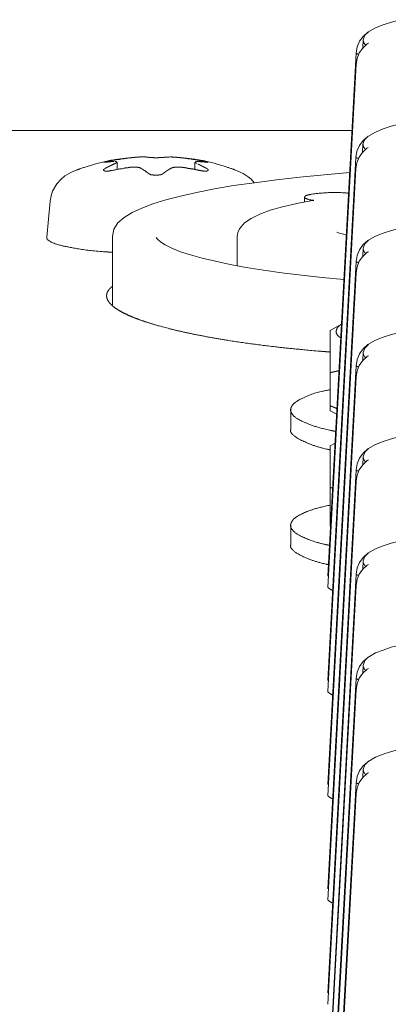
# Model space of a CAD drawing. Units: millimetres. Extents: x -400 to 1006, y -370 to 540.
# Drawn here: x -74 to -64, y -101 to -76 of the extents above; entities that cross this region are included whole.
import ezdxf

# ---------------------------------------------------------------- set-up
doc = ezdxf.new("R2010")
doc.units = ezdxf.units.MM
doc.header["$LTSCALE"] = 5
doc.layers.add('レイヤー 1', color=7, linetype='Continuous', lineweight=18)

msp = doc.modelspace()

# ---------------------------------------------------------------- linework, layer by layer
at = {"layer": 'レイヤー 1', "color": 7, "lineweight": 5}
for p, q in [((-64.776, -76.658), (-64.776, -76.658)), ((-64.77, -76.649), (-64.767, -76.649)), ((-64.91, -77.055), (-64.9, -76.858)), ((-64.912, -77.065), (-64.912, -77.065)), ((-64.858, -76.964), (-64.858, -76.964)), ((-64.835, -76.989), (-64.835, -76.989)), ((-64.827, -76.984), (-64.827, -76.984)), ((-65.79, -90.371), (-65.079, -77.188)), ((-65.079, -77.468), (-65.79, -90.653)), ((-81.926, -79.142), (-65.183, -79.142)), ((-64.783, -79.285), (-64.783, -79.285)), ((-64.776, -79.279), (-64.772, -79.279)), ((-64.863, -79.594), (-64.863, -79.594)), ((-64.84, -79.619), (-64.84, -79.619)), ((-64.83, -79.609), (-64.83, -79.609)), ((-65.793, -93.002), (-65.084, -79.816)), ((-64.915, -79.694), (-64.915, -79.694)), ((-71.107, -79.937), (-71.107, -80.119)), ((-69.145, -80.117), (-69.145, -79.935)), ((-65.084, -80.098), (-65.793, -93.279)), ((-66.38, -80.822), (-66.38, -80.936)), ((-72.795, -80.916), (-72.875, -81.828)), ((-71.225, -81.813), (-71.225, -83.531)), ((-68.078, -81.813), (-68.078, -82.55)), ((-64.779, -81.91), (-64.777, -81.91)), ((-64.77, -81.905), (-64.769, -81.905)), ((-64.912, -82.319), (-64.912, -82.319)), ((-64.86, -82.219), (-64.86, -82.219)), ((-64.837, -82.243), (-64.837, -82.243)), ((-64.827, -82.236), (-64.827, -82.236)), ((-65.79, -95.625), (-65.079, -82.44)), ((-65.079, -82.722), (-65.79, -95.904)), ((-65.448, -84.023), (-65.73, -84.178)), ((-65.73, -84.178), (-65.73, -85.243)), ((-64.779, -84.535), (-64.777, -84.535)), ((-64.77, -84.533), (-64.769, -84.528)), ((-64.86, -84.842), (-64.86, -84.842)), ((-64.827, -84.859), (-64.827, -84.859)), ((-65.79, -98.248), (-65.079, -85.068)), ((-64.912, -84.946), (-64.912, -84.946)), ((-64.837, -84.875), (-64.837, -84.875)), ((-65.079, -85.349), (-65.79, -98.534)), ((-65.73, -86.078), (-65.73, -85.245)), ((-65.73, -86.078), (-65.73, -86.202)), ((-66.728, -86.18), (-66.728, -86.674)), ((-65.569, -86.288), (-65.73, -86.202)), ((-65.609, -87.021), (-65.73, -87.089)), ((-64.779, -87.162), (-64.777, -87.162)), ((-64.77, -87.157), (-64.769, -87.157)), ((-64.912, -87.563), (-64.9, -87.36)), ((-64.912, -87.573), (-64.912, -87.573)), ((-64.86, -87.473), (-64.86, -87.473)), ((-64.837, -87.496), (-64.837, -87.496)), ((-64.827, -87.491), (-64.827, -87.491)), ((-65.79, -100.879), (-65.079, -87.695)), ((-65.079, -87.976), (-65.79, -101.157)), ((-65.73, -88.983), (-65.73, -88.151)), ((-66.728, -89.085), (-66.728, -89.581)), ((-65.73, -88.983), (-65.73, -89.109)), ((-65.715, -88.993), (-65.73, -88.983)), ((-65.722, -89.114), (-65.73, -89.109)), ((-64.779, -89.792), (-64.779, -89.792)), ((-64.772, -89.787), (-64.77, -89.782)), ((-64.77, -90.074), (-64.792, -90.081)), ((-65.792, -103.504), (-65.081, -90.325)), ((-64.913, -90.198), (-64.913, -90.198)), ((-64.86, -90.098), (-64.86, -90.098)), ((-64.838, -90.127), (-64.838, -90.127)), ((-64.828, -90.116), (-64.828, -90.116)), ((-65.081, -90.602), (-65.792, -103.789)), ((-64.779, -92.417), (-64.779, -92.417)), ((-64.772, -92.412), (-64.77, -92.412)), ((-64.86, -92.726), (-64.86, -92.726)), ((-64.838, -92.75), (-64.838, -92.75)), ((-64.828, -92.743), (-64.828, -92.743)), ((-64.77, -92.699), (-64.792, -92.708)), ((-65.792, -106.132), (-65.081, -92.947)), ((-64.913, -92.827), (-64.913, -92.827)), ((-65.081, -93.229), (-65.792, -106.414)), ((-64.776, -95.046), (-64.776, -95.046)), ((-64.77, -95.035), (-64.767, -95.035)), ((-64.912, -95.453), (-64.912, -95.453)), ((-64.858, -95.35), (-64.858, -95.35)), ((-64.835, -95.375), (-64.835, -95.375)), ((-64.827, -95.367), (-64.827, -95.367)), ((-65.79, -108.758), (-65.079, -95.577)), ((-65.079, -95.854), (-65.79, -109.041))]:
    msp.add_line(p, q, dxfattribs=at)
at = {"layer": 'レイヤー 1', "color": 7, "lineweight": 5, "flags": 128}
for points in [[(-64.782, -76.658), (-64.588, -76.547), (-64.395, -76.471), (-64.189, -76.405), (-63.967, -76.345)], [(-65.079, -77.188), (-65.053, -77.033), (-64.99, -76.889), (-64.9, -76.765), (-64.782, -76.658)], [(-64.9, -76.856), (-64.86, -76.738), (-64.77, -76.649)], [(-65.079, -77.468), (-65.054, -77.319), (-64.999, -77.181), (-64.912, -77.059), (-64.802, -76.957)], [(-64.785, -79.288), (-64.593, -79.178), (-64.4, -79.099), (-64.194, -79.031), (-63.972, -78.972)], [(-65.084, -79.815), (-65.058, -79.662), (-64.995, -79.516), (-64.903, -79.388), (-64.787, -79.286)], [(-64.915, -79.682), (-64.906, -79.48), (-64.865, -79.37), (-64.776, -79.279)], [(-65.084, -80.098), (-65.059, -79.951), (-65.004, -79.81), (-64.917, -79.689), (-64.807, -79.584)], [(-72.795, -80.916), (-72.772, -80.787), (-72.734, -80.669), (-72.628, -80.486), (-72.52, -80.363), (-72.422, -80.284), (-72.258, -80.185), (-72.12, -80.131)], [(-68.134, -80.131), (-67.927, -80.221), (-67.8, -80.309), (-67.729, -80.367), (-67.649, -80.454)], [(-65.24, -80.199), (-65.884, -80.256), (-66.5, -80.311), (-67.088, -80.38), (-67.643, -80.454), (-68.169, -80.528), (-68.654, -80.608), (-69.102, -80.7), (-69.51, -80.79), (-69.879, -80.889), (-70.203, -80.989), (-70.485, -81.099), (-70.728, -81.206), (-70.931, -81.332), (-71.09, -81.468), (-71.191, -81.626), (-71.225, -81.813)], [(-66.175, -80.9), (-66.577, -80.977), (-66.933, -81.062), (-67.243, -81.15), (-67.506, -81.245), (-67.722, -81.352), (-67.895, -81.468), (-68.021, -81.619), (-68.063, -81.709), (-68.078, -81.811)], [(-64.782, -81.913), (-64.59, -81.799), (-64.395, -81.724), (-64.189, -81.657), (-63.967, -81.599)], [(-65.386, -82.895), (-65.931, -82.844), (-66.453, -82.786), (-66.949, -82.727), (-67.415, -82.659), (-67.852, -82.589), (-68.255, -82.513), (-68.627, -82.435), (-68.959, -82.357), (-69.256, -82.273), (-69.51, -82.192), (-69.724, -82.102), (-69.891, -82.022), (-70.008, -81.94), (-70.084, -81.876), (-70.121, -81.832)], [(-65.324, -81.764), (-65.428, -81.741), (-65.507, -81.724), (-65.562, -81.704)], [(-65.079, -82.44), (-65.053, -82.287), (-64.991, -82.142), (-64.9, -82.012), (-64.782, -81.911)], [(-64.912, -82.307), (-64.9, -82.105), (-64.861, -81.993), (-64.77, -81.905)], [(-65.079, -82.722), (-65.054, -82.574), (-64.999, -82.435), (-64.913, -82.311), (-64.802, -82.205)], [(-64.782, -84.535), (-64.59, -84.426), (-64.395, -84.346), (-64.189, -84.282), (-63.967, -84.226)], [(-65.079, -85.068), (-65.053, -84.91), (-64.991, -84.768), (-64.9, -84.642), (-64.782, -84.535)], [(-64.912, -84.936), (-64.9, -84.735), (-64.861, -84.623), (-64.77, -84.535)], [(-65.079, -85.349), (-65.054, -85.197), (-64.999, -85.062), (-64.913, -84.936), (-64.802, -84.836)], [(-64.782, -87.165), (-64.59, -87.053), (-64.395, -86.978), (-64.189, -86.909), (-63.967, -86.852)], [(-65.079, -87.694), (-65.053, -87.541), (-64.991, -87.396), (-64.9, -87.267), (-64.782, -87.165)], [(-64.9, -87.359), (-64.861, -87.245), (-64.77, -87.157)], [(-65.079, -87.976), (-65.054, -87.828), (-64.999, -87.687), (-64.913, -87.566), (-64.802, -87.459)], [(-64.783, -89.792), (-64.588, -89.683), (-64.397, -89.602), (-64.191, -89.539), (-63.968, -89.479)], [(-65.081, -90.324), (-65.054, -90.164), (-64.993, -90.023), (-64.9, -89.896), (-64.783, -89.79)], [(-64.913, -90.19), (-64.901, -89.987), (-64.863, -89.877), (-64.772, -89.787)], [(-65.081, -90.602), (-65.054, -90.458), (-65.001, -90.317), (-64.913, -90.191), (-64.804, -90.091)], [(-64.783, -92.42), (-64.588, -92.307), (-64.397, -92.232), (-64.191, -92.164), (-63.968, -92.106)], [(-65.081, -92.947), (-65.054, -92.794), (-64.993, -92.65), (-64.9, -92.524), (-64.783, -92.419)], [(-64.913, -92.815), (-64.901, -92.618), (-64.863, -92.5), (-64.772, -92.412)], [(-65.081, -93.229), (-65.054, -93.081), (-65.001, -92.942), (-64.913, -92.818), (-64.804, -92.713)], [(-64.782, -95.046), (-64.588, -94.932), (-64.395, -94.854), (-64.189, -94.791), (-63.967, -94.733)], [(-65.079, -95.577), (-65.053, -95.418), (-64.99, -95.275), (-64.9, -95.149), (-64.782, -95.046)], [(-64.91, -95.443), (-64.9, -95.243), (-64.86, -95.127), (-64.77, -95.037)], [(-65.079, -95.854), (-65.054, -95.705), (-64.999, -95.569), (-64.912, -95.443), (-64.802, -95.343)]]:
    msp.add_lwpolyline(points, dxfattribs=at)
for points in [[(-71.107, -79.937), (-71.112, -79.934, 0.02404), (-71.124, -79.927), (-71.129, -79.924, 0.0715), (-71.13, -79.923), (-71.154, -79.923)], [(-66.175, -80.9, -0.013546), (-66.153, -80.895), (-66.152, -80.895)]]:
    msp.add_lwpolyline(points, format="xyb", dxfattribs=at)
at = {"layer": 'レイヤー 1', "color": 7, "lineweight": 5}
for points, knots in [([(-64.838, -76.984), (-64.86, -76.962), (-64.866, -76.95), (-64.875, -76.941), (-64.891, -76.908), (-64.894, -76.887), (-64.898, -76.876), (-64.9, -76.875), (-64.9, -76.866), (-64.9, -76.856)], [0, 0, 0, 0.03637, 0.072741, 0.072741, 0.180608, 0.288476, 0.396343, 0.396343, 1, 1, 1]), ([(-64.765, -76.936), (-64.776, -76.941), (-64.788, -76.945), (-64.788, -76.945), (-64.788, -76.945)], [0, 0, 0, 0.971783, 0.971783, 1, 1, 1]), ([(-65.079, -77.188), (-65.079, -77.192), (-65.065, -77.202), (-65.034, -77.212), (-65.015, -77.215), (-65.014, -77.215)], [0, 0, 0, 0.329213, 0.658427, 0.98764, 1, 1, 1]), ([(-64.844, -79.614), (-64.854, -79.606), (-64.863, -79.591), (-64.881, -79.57), (-64.891, -79.546), (-64.894, -79.535), (-64.9, -79.525), (-64.904, -79.502), (-64.906, -79.48)], [0, 0, 0, 0.040294, 0.080589, 0.120883, 0.161178, 0.201472, 0.241767, 1, 1, 1]), ([(-64.772, -79.567), (-64.782, -79.57), (-64.793, -79.573), (-64.793, -79.573)], [0, 0, 0, 0.9226, 1, 1, 1]), ([(-70.573, -79.81), (-70.588, -79.81), (-70.705, -79.816), (-71.363, -79.894), (-71.996, -80.085), (-72.106, -80.127), (-72.12, -80.132)], [0, 0, 0, 0.240811, 0.481623, 0.722434, 0.963246, 1, 1, 1]), ([(-71.231, -79.891), (-71.25, -79.898), (-71.307, -79.906), (-71.345, -79.917), (-71.361, -79.918), (-71.376, -79.919), (-71.401, -79.928), (-71.436, -79.933), (-71.446, -79.937), (-71.434, -79.937), (-71.423, -79.937)], [0, 0, 0, 0.123443, 0.246885, 0.370328, 0.49377, 0.617213, 0.740655, 0.864098, 0.864098, 1, 1, 1]), ([(-70.785, -79.828), (-70.861, -79.834), (-70.938, -79.849), (-70.994, -79.85), (-71.046, -79.866), (-71.067, -79.865), (-71.103, -79.867), (-71.175, -79.885), (-71.231, -79.891)], [0, 0, 0, 0.109455, 0.21891, 0.328365, 0.43782, 0.547275, 0.65673, 1, 1, 1]), ([(-70.31, -79.815), (-70.333, -79.812), (-70.355, -79.808), (-70.368, -79.811), (-70.391, -79.803), (-70.403, -79.803), (-70.451, -79.803), (-70.498, -79.803)], [0, 0, 0, 0.234568, 0.234568, 0.364844, 0.495119, 0.495119, 1, 1, 1]), ([(-69.756, -79.804), (-69.803, -79.804), (-69.852, -79.804), (-69.864, -79.809), (-69.875, -79.81), (-69.899, -79.81), (-69.921, -79.815), (-69.943, -79.816)], [0, 0, 0, 0.008488, 0.016976, 0.025464, 0.025464, 0.042725, 1, 1, 1]), ([(-69.756, -79.804), (-69.729, -79.802), (-69.705, -79.81), (-69.67, -79.811), (-69.635, -79.813), (-69.622, -79.812), (-69.582, -79.816), (-69.555, -79.82), (-69.525, -79.818), (-69.482, -79.83), (-69.469, -79.83)], [0, 0, 0, 0.23638, 0.23638, 0.556016, 0.556016, 0.678153, 0.80029, 0.80029, 0.937695, 1, 1, 1]), ([(-68.134, -80.131), (-68.148, -80.125), (-68.258, -80.084), (-68.892, -79.892), (-69.549, -79.815), (-69.666, -79.808), (-69.681, -79.808)], [0, 0, 0, 0.240825, 0.48165, 0.722476, 0.963301, 1, 1, 1]), ([(-69.023, -79.891), (-69.08, -79.884), (-69.135, -79.871), (-69.173, -79.87), (-69.263, -79.85), (-69.321, -79.848), (-69.36, -79.837), (-69.433, -79.831), (-69.469, -79.828)], [0, 0, 0, 0.14411, 0.28822, 0.43233, 0.57644, 0.72055, 0.86466, 1, 1, 1]), ([(-68.842, -79.94), (-68.828, -79.938), (-68.816, -79.946), (-68.828, -79.935), (-68.854, -79.928), (-68.881, -79.918), (-68.911, -79.917), (-68.946, -79.908), (-68.969, -79.903), (-68.987, -79.902), (-69.004, -79.898)], [0, 0, 0, 0.048196, 0.096391, 0.144587, 0.192782, 0.240978, 0.289173, 0.337369, 0.385564, 1, 1, 1]), ([(-65.084, -79.815), (-65.084, -79.819), (-65.07, -79.828), (-65.039, -79.837), (-65.02, -79.84), (-65.019, -79.84)], [0, 0, 0, 0.329225, 0.65845, 0.987675, 1, 1, 1]), ([(-71.413, -80.098), (-71.426, -80.107), (-71.44, -80.115), (-71.446, -80.124), (-71.453, -80.136), (-71.442, -80.146), (-71.429, -80.152), (-71.414, -80.159), (-71.402, -80.16), (-71.372, -80.169), (-71.343, -80.16), (-71.306, -80.159), (-71.268, -80.148), (-71.233, -80.143)], [0, 0, 0, 0.054521, 0.109041, 0.163562, 0.218083, 0.272603, 0.327124, 0.381645, 0.436165, 0.490686, 0.490686, 0.555606, 1, 1, 1]), ([(-71.159, -79.971), (-71.186, -79.983), (-71.221, -80.001), (-71.243, -80.009), (-71.264, -80.022), (-71.285, -80.03), (-71.305, -80.042), (-71.317, -80.045), (-71.326, -80.052), (-71.357, -80.067), (-71.39, -80.084), (-71.403, -80.09)], [0, 0, 0, 0.104373, 0.208745, 0.313118, 0.417491, 0.521864, 0.626236, 0.730609, 0.834982, 0.939354, 1, 1, 1]), ([(-71.231, -80.146), (-71.156, -80.131), (-71.065, -80.11), (-71.025, -80.107), (-70.949, -80.096), (-70.895, -80.08), (-70.839, -80.076), (-70.785, -80.07)], [0, 0, 0, 0.030288, 0.060576, 0.090864, 0.121151, 0.151439, 1, 1, 1]), ([(-71.159, -79.971), (-71.152, -79.968), (-71.142, -79.963), (-71.138, -79.959), (-71.127, -79.953), (-71.117, -79.949), (-71.116, -79.949)], [0, 0, 0, 0.245547, 0.491094, 0.736641, 0.982188, 1, 1, 1]), ([(-70.621, -80.063), (-70.677, -80.063), (-70.746, -80.062), (-70.759, -80.064), (-70.771, -80.064), (-70.782, -80.064)], [0, 0, 0, 0.347322, 0.694644, 0.694644, 1, 1, 1]), ([(-70.5, -80.092), (-70.511, -80.085), (-70.544, -80.07), (-70.568, -80.07), (-70.59, -80.062), (-70.613, -80.063)], [0, 0, 0, 0.033812, 0.067625, 0.101437, 1, 1, 1]), ([(-70.5, -80.097), (-70.475, -80.107), (-70.453, -80.124), (-70.413, -80.143), (-70.369, -80.182), (-70.355, -80.187), (-70.336, -80.208), (-70.312, -80.221)], [0, 0, 0, 0.017299, 0.034598, 0.051897, 0.069196, 0.086495, 1, 1, 1]), ([(-69.943, -80.221), (-69.919, -80.204), (-69.887, -80.177), (-69.863, -80.162), (-69.851, -80.153), (-69.826, -80.138), (-69.783, -80.109), (-69.759, -80.098), (-69.756, -80.097)], [0, 0, 0, 0.141996, 0.283992, 0.425987, 0.425987, 0.692498, 0.959009, 1, 1, 1]), ([(-69.467, -80.064), (-69.496, -80.064), (-69.525, -80.063), (-69.593, -80.061), (-69.671, -80.065), (-69.706, -80.074), (-69.732, -80.08), (-69.742, -80.089), (-69.754, -80.092)], [0, 0, 0, 0.016656, 0.016656, 0.054766, 0.092876, 0.130986, 0.169096, 1, 1, 1]), ([(-69.467, -80.07), (-69.429, -80.069), (-69.374, -80.08), (-69.354, -80.08), (-69.318, -80.094), (-69.266, -80.098), (-69.229, -80.107), (-69.188, -80.108), (-69.096, -80.131), (-69.021, -80.146)], [0, 0, 0, 0.090984, 0.181967, 0.272951, 0.363934, 0.454918, 0.545902, 0.636885, 1, 1, 1]), ([(-69.145, -79.937), (-69.138, -79.945), (-69.127, -79.955), (-69.111, -79.966), (-69.101, -79.971), (-69.1, -79.971)], [0, 0, 0, 0.323522, 0.647044, 0.970565, 1, 1, 1]), ([(-69.094, -79.923), (-69.126, -79.926), (-69.135, -79.928), (-69.136, -79.928), (-69.136, -79.929)], [0, 0, 0, 0.950032, 0.950032, 1, 1, 1]), ([(-69.094, -79.923), (-69.047, -79.923), (-68.989, -79.924), (-68.979, -79.929), (-68.947, -79.929), (-68.915, -79.932), (-68.903, -79.929), (-68.882, -79.937), (-68.861, -79.937), (-68.851, -79.94)], [0, 0, 0, 0.117514, 0.235028, 0.235028, 0.56903, 0.56903, 0.706741, 0.844453, 1, 1, 1]), ([(-70.31, -80.221), (-70.294, -80.232), (-70.25, -80.257), (-70.202, -80.258), (-70.166, -80.264), (-70.147, -80.267), (-70.108, -80.266), (-70.067, -80.263), (-70.05, -80.258), (-70.001, -80.253), (-69.96, -80.235), (-69.952, -80.226)], [0, 0, 0, 0.077289, 0.154579, 0.231868, 0.309157, 0.309157, 0.467728, 0.626298, 0.784869, 0.943439, 1, 1, 1]), ([(-66.38, -80.822), (-66.381, -80.823), (-66.381, -80.828), (-66.36, -80.848), (-66.247, -80.888), (-66.153, -80.901), (-66.149, -80.902), (-66.145, -80.902)], [0, 0, 0, 0.247492, 0.494985, 0.742477, 0.98997, 0.98997, 1, 1, 1]), ([(-65.268, -80.717), (-65.281, -80.716), (-65.642, -80.692), (-66.132, -80.728), (-66.279, -80.761), (-66.286, -80.763), (-66.288, -80.763), (-66.341, -80.774), (-66.38, -80.815), (-66.379, -80.822), (-66.379, -80.822)], [0, 0, 0, 0.207894, 0.415788, 0.623681, 0.831575, 0.831575, 0.885627, 0.939678, 0.99373, 1, 1, 1]), ([(-72.875, -81.83), (-72.877, -81.835), (-72.879, -81.867), (-72.838, -81.912), (-72.703, -81.984), (-72.422, -82.062), (-71.775, -82.174), (-71.294, -82.203), (-71.26, -82.205), (-71.225, -82.207)], [0, 0, 0, 0.164711, 0.329422, 0.494133, 0.658844, 0.823555, 0.988266, 0.988266, 1, 1, 1]), ([(-64.84, -82.238), (-64.85, -82.227), (-64.866, -82.206), (-64.876, -82.196), (-64.883, -82.181), (-64.891, -82.158), (-64.899, -82.14), (-64.9, -82.131), (-64.9, -82.118), (-64.9, -82.105)], [0, 0, 0, 0.13661, 0.273219, 0.409829, 0.546438, 0.683048, 0.819657, 0.819657, 1, 1, 1]), ([(-64.769, -82.192), (-64.78, -82.196), (-64.791, -82.2), (-64.791, -82.2), (-64.792, -82.2)], [0, 0, 0, 0.971783, 0.971783, 1, 1, 1]), ([(-65.079, -82.44), (-65.08, -82.443), (-65.073, -82.449), (-65.043, -82.462), (-65.016, -82.465), (-65.015, -82.465), (-65.014, -82.465)], [0, 0, 0, 0.330451, 0.660902, 0.991353, 0.991353, 1, 1, 1]), ([(-71.225, -83.063), (-71.23, -83.067), (-71.245, -83.079), (-71.271, -83.103), (-71.333, -83.169), (-71.367, -83.252), (-71.371, -83.302), (-71.37, -83.327), (-71.366, -83.353), (-71.35, -83.403), (-71.298, -83.487), (-71.19, -83.588), (-71.038, -83.687), (-70.844, -83.786), (-70.61, -83.883), (-70.336, -83.978), (-70.128, -84.04), (-69.964, -84.087), (-69.732, -84.147), (-69.485, -84.205), (-69.223, -84.262), (-68.947, -84.317), (-68.656, -84.37), (-68.352, -84.421), (-68.034, -84.47), (-67.704, -84.517), (-67.361, -84.561), (-67.007, -84.603), (-66.641, -84.641), (-66.117, -84.692), (-65.779, -84.718), (-65.754, -84.72), (-65.73, -84.722)], [0, 0, 0, 0.022186, 0.044372, 0.066559, 0.133117, 0.17749, 0.199676, 0.221862, 0.244048, 0.288421, 0.354979, 0.421538, 0.488097, 0.554655, 0.621214, 0.687773, 0.709959, 0.732145, 0.754331, 0.776518, 0.798704, 0.82089, 0.843076, 0.865262, 0.887449, 0.909635, 0.931821, 0.954007, 0.976193, 0.99838, 0.99838, 1, 1, 1]), ([(-65.448, -84.023), (-65.507, -84.057), (-65.565, -84.127), (-65.592, -84.232), (-65.521, -84.331), (-65.471, -84.36), (-65.466, -84.363)], [0, 0, 0, 0.243122, 0.486243, 0.729365, 0.972486, 1, 1, 1]), ([(-64.84, -84.863), (-64.85, -84.852), (-64.874, -84.823), (-64.887, -84.803), (-64.896, -84.778), (-64.9, -84.754), (-64.9, -84.745), (-64.9, -84.735)], [0, 0, 0, 0.227988, 0.455976, 0.683964, 0.911951, 0.911951, 1, 1, 1]), ([(-64.769, -84.815), (-64.779, -84.821), (-64.791, -84.827), (-64.792, -84.827)], [0, 0, 0, 0.924875, 1, 1, 1]), ([(-65.079, -85.068), (-65.08, -85.07), (-65.071, -85.077), (-65.041, -85.091), (-65.015, -85.095), (-65.014, -85.096)], [0, 0, 0, 0.330172, 0.660344, 0.990516, 1, 1, 1]), ([(-65.73, -85.245), (-65.701, -85.237), (-65.661, -85.224), (-65.635, -85.22), (-65.61, -85.21), (-65.579, -85.209), (-65.55, -85.2), (-65.523, -85.196), (-65.51, -85.192)], [0, 0, 0, 0.144423, 0.288846, 0.433269, 0.577691, 0.722114, 0.866537, 1, 1, 1]), ([(-65.73, -85.668), (-65.777, -85.678), (-66.131, -85.753), (-66.514, -85.92), (-66.662, -86.024), (-66.718, -86.114), (-66.737, -86.201), (-66.696, -86.282), (-66.616, -86.369), (-66.444, -86.472), (-66.023, -86.635), (-65.644, -86.712), (-65.594, -86.722)], [0, 0, 0, 0.098505, 0.19701, 0.295515, 0.394021, 0.492526, 0.591031, 0.689536, 0.788041, 0.886546, 0.985051, 1, 1, 1]), ([(-65.561, -86.147), (-65.579, -86.138), (-65.6, -86.13), (-65.612, -86.124), (-65.625, -86.122), (-65.634, -86.113), (-65.644, -86.112), (-65.666, -86.102), (-65.697, -86.092), (-65.707, -86.084), (-65.72, -86.081), (-65.73, -86.078)], [0, 0, 0, 0.050016, 0.100032, 0.150048, 0.200064, 0.25008, 0.25008, 0.37232, 0.494561, 0.616802, 1, 1, 1]), ([(-66.728, -86.674), (-66.73, -86.679), (-66.734, -86.74), (-66.64, -86.842), (-66.468, -86.947), (-66.075, -87.114), (-65.751, -87.184), (-65.73, -87.189)], [0, 0, 0, 0.197254, 0.394508, 0.591762, 0.789015, 0.986269, 1, 1, 1]), ([(-65.73, -87.089), (-65.73, -87.556), (-65.731, -88.079), (-65.729, -88.137), (-65.731, -88.149), (-65.705, -88.145), (-65.684, -88.137)], [0, 0, 0, 0.073058, 0.146116, 0.219174, 0.292232, 1, 1, 1]), ([(-64.84, -87.495), (-64.851, -87.483), (-64.867, -87.458), (-64.883, -87.437), (-64.891, -87.412), (-64.899, -87.394), (-64.9, -87.384), (-64.9, -87.372), (-64.9, -87.36)], [0, 0, 0, 0.160252, 0.320504, 0.480756, 0.641008, 0.80126, 0.80126, 1, 1, 1]), ([(-64.769, -87.444), (-64.78, -87.448), (-64.791, -87.452), (-64.791, -87.452), (-64.792, -87.452)], [0, 0, 0, 0.971783, 0.971783, 1, 1, 1]), ([(-65.079, -87.694), (-65.08, -87.698), (-65.074, -87.704), (-65.043, -87.717), (-65.016, -87.721), (-65.015, -87.721), (-65.014, -87.721)], [0, 0, 0, 0.330459, 0.660919, 0.991378, 0.991378, 1, 1, 1]), ([(-65.73, -88.579), (-66.118, -88.66), (-66.494, -88.818), (-66.645, -88.918), (-66.709, -89.003), (-66.745, -89.119), (-66.65, -89.252), (-66.504, -89.352), (-66.133, -89.511), (-65.793, -89.585), (-65.748, -89.595)], [0, 0, 0, 0.122656, 0.245312, 0.367969, 0.490625, 0.613281, 0.735937, 0.858594, 0.98125, 1, 1, 1]), ([(-66.728, -89.581), (-66.73, -89.587), (-66.735, -89.647), (-66.645, -89.749), (-66.48, -89.85), (-66.103, -90.01), (-65.793, -90.077), (-65.773, -90.081)], [0, 0, 0, 0.197254, 0.394508, 0.591763, 0.789017, 0.986271, 1, 1, 1]), ([(-64.844, -90.122), (-64.861, -90.098), (-64.879, -90.073), (-64.889, -90.053), (-64.898, -90.032), (-64.901, -90.019), (-64.901, -90.008), (-64.901, -89.998), (-64.901, -89.987)], [0, 0, 0, 0.17032, 0.34064, 0.51096, 0.68128, 0.8516, 0.8516, 1, 1, 1]), ([(-65.081, -90.324), (-65.081, -90.327), (-65.074, -90.331), (-65.044, -90.342), (-65.017, -90.347), (-65.017, -90.347), (-65.016, -90.348)], [0, 0, 0, 0.330388, 0.660776, 0.991164, 0.991164, 1, 1, 1]), ([(-65.787, -90.658), (-65.736, -90.701), (-65.676, -90.728), (-65.675, -90.728)], [0, 0, 0, 0.98653, 1, 1, 1]), ([(-64.844, -92.745), (-64.86, -92.725), (-64.878, -92.703), (-64.887, -92.679), (-64.898, -92.657), (-64.901, -92.647), (-64.901, -92.638), (-64.901, -92.628), (-64.901, -92.618)], [0, 0, 0, 0.163422, 0.326845, 0.490267, 0.65369, 0.817112, 0.817112, 1, 1, 1]), ([(-65.081, -92.947), (-65.081, -92.951), (-65.074, -92.957), (-65.044, -92.971), (-65.017, -92.977), (-65.017, -92.978), (-65.016, -92.978)], [0, 0, 0, 0.330404, 0.660808, 0.991212, 0.991212, 1, 1, 1]), ([(-65.792, -93.289), (-65.736, -93.336), (-65.67, -93.366), (-65.669, -93.366), (-65.668, -93.367)], [0, 0, 0, 0.985058, 0.985058, 1, 1, 1]), ([(-64.838, -95.37), (-64.86, -95.349), (-64.865, -95.336), (-64.875, -95.329), (-64.879, -95.318), (-64.886, -95.308), (-64.89, -95.297), (-64.893, -95.274), (-64.9, -95.261), (-64.9, -95.252), (-64.9, -95.243)], [0, 0, 0, 0.130186, 0.260371, 0.390557, 0.520742, 0.650928, 0.781114, 0.911299, 0.911299, 1, 1, 1]), ([(-64.765, -95.324), (-64.775, -95.327), (-64.786, -95.333), (-64.788, -95.336), (-64.788, -95.336)], [0, 0, 0, 0.441286, 0.882572, 1, 1, 1]), ([(-65.079, -95.577), (-65.079, -95.578), (-65.048, -95.595), (-65.016, -95.601), (-65.015, -95.601), (-65.014, -95.601)], [0, 0, 0, 0.494675, 0.98935, 0.98935, 1, 1, 1]), ([(-65.788, -95.912), (-65.733, -95.955), (-65.67, -95.986), (-65.669, -95.986), (-65.668, -95.987)], [0, 0, 0, 0.985277, 0.985277, 1, 1, 1]), ([(-65.788, -98.536), (-65.735, -98.584), (-65.67, -98.611), (-65.669, -98.612), (-65.668, -98.612)], [0, 0, 0, 0.985578, 0.985578, 1, 1, 1])]:
    msp.add_open_spline(points, degree=2, knots=knots, dxfattribs=at)
for points, weights, knots in [([(-70.785, -79.828), (-70.785, -79.828), (-70.785, -79.828), (-70.774, -79.828), (-70.763, -79.823), (-70.752, -79.826), (-70.731, -79.819), (-70.719, -79.818), (-70.709, -79.82), (-70.688, -79.815), (-70.676, -79.815), (-70.653, -79.815), (-70.631, -79.811)], [1, 1, 1, 0.969704739642, 1, 1, 1, 1, 1, 1, 1, 1, 1], [0, 0, 0, 0.000979, 0.000979, 0.152774, 0.152774, 0.310284, 0.467794, 0.467794, 0.605288, 0.742781, 0.742781, 1, 1, 1]), ([(-70.62, -79.811), (-70.607, -79.809), (-70.594, -79.808), (-70.55, -79.808), (-70.538, -79.804), (-70.526, -79.803), (-70.515, -79.803), (-70.503, -79.803)], [1, 0.996910459856, 1, 1, 1, 1, 1, 1], [0, 0, 0, 0.09333, 0.09333, 0.401422, 0.709514, 0.709514, 1, 1, 1]), ([(-69.943, -79.815), (-69.944, -79.815), (-69.944, -79.815), (-69.959, -79.814), (-69.975, -79.818), (-70.004, -79.818), (-70.051, -79.823), (-70.068, -79.823), (-70.145, -79.83), (-70.22, -79.818), (-70.261, -79.817), (-70.302, -79.815)], [1, 1, 1, 0.98985643628, 1, 1, 1, 1, 1, 1, 1, 1], [0, 0, 0, 0.000277, 0.000277, 0.058662, 0.058662, 0.1671, 0.275538, 0.275538, 0.747159, 0.747159, 1, 1, 1]), ([(-71.413, -79.94), (-71.403, -79.94), (-71.393, -79.937), (-71.381, -79.94), (-71.361, -79.932), (-71.349, -79.932), (-71.328, -79.932), (-71.306, -79.929), (-71.285, -79.931), (-71.265, -79.923), (-71.222, -79.923), (-71.179, -79.923)], [1, 0.989026214276, 1, 1, 1, 1, 1, 1, 1, 1, 1, 1], [0, 0, 0, 0.080701, 0.080701, 0.173904, 0.267108, 0.267108, 0.447872, 0.447872, 0.626598, 0.626598, 1, 1, 1]), ([(-68.842, -80.098), (-68.874, -80.079), (-68.906, -80.063), (-68.906, -80.063), (-68.906, -80.063), (-68.926, -80.053), (-68.959, -80.039), (-68.971, -80.03), (-68.994, -80.025), (-69.012, -80.008), (-69.035, -80.002), (-69.063, -79.986), (-69.072, -79.983)], [1, 0.999343651529, 1, 1, 1, 1, 1, 1, 1, 1, 1, 1, 1], [0, 0, 0, 0.221148, 0.221148, 0.221576, 0.221576, 0.353758, 0.485941, 0.485941, 0.704965, 0.704965, 0.91324, 1, 1, 1]), ([(-69.023, -80.143), (-69.023, -80.143), (-69.023, -80.143), (-68.985, -80.148), (-68.948, -80.16), (-68.929, -80.156), (-68.881, -80.169), (-68.852, -80.16), (-68.839, -80.159), (-68.829, -80.153), (-68.817, -80.151), (-68.807, -80.144), (-68.807, -80.135), (-68.807, -80.124), (-68.819, -80.112), (-68.831, -80.104)], [1, 1, 1, 0.996977411282, 1, 1, 1, 1, 1, 1, 1, 1, 1, 1, 1, 1], [0, 0, 0, 0.000243, 0.000243, 0.128331, 0.128331, 0.19036, 0.252389, 0.314417, 0.376446, 0.438474, 0.500503, 0.562531, 0.62456, 0.686589, 1, 1, 1])]:
    msp.add_rational_spline(points, weights, degree=2, knots=knots, dxfattribs=at)

doc.saveas('drawing.dxf')
